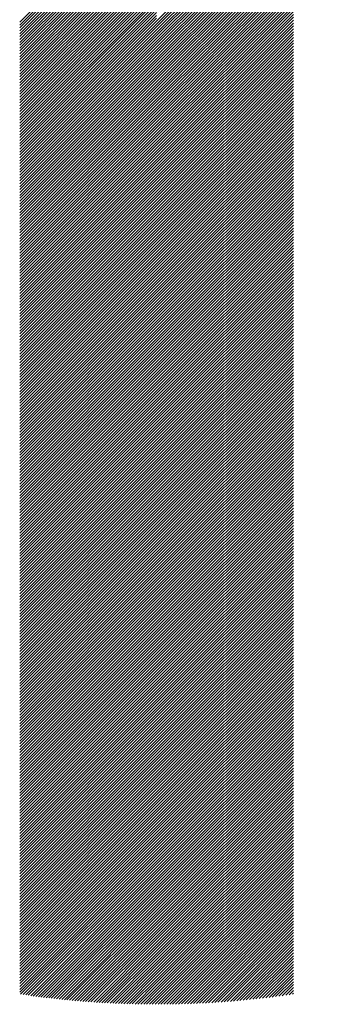
# Model space of a CAD drawing. Units: millimetres. Extents: x -785 to 350, y -476 to 455.
# Drawn here: x -760 to -750, y -390 to -358 of the extents above; entities that cross this region are included whole.
import ezdxf

# ---------------------------------------------------------------- set-up
doc = ezdxf.new("R2010")
doc.units = ezdxf.units.MM
doc.layers.add('CAXA0', color=7, linetype='Continuous', lineweight=70)
doc.layers.add('CAXA5', color=4, linetype='Continuous', lineweight=25)

# ---------------------------------------------------------------- blocks, each defined once
blk = doc.blocks.new('CAXBLOCK3', base_point=(-334.369, -138.699))
at = {"layer": 'CAXA0', "color": 0, "linetype": 'Continuous', "lineweight": 25}
for p, q in [((-755.459, -357.612), (-749.762, -351.915)), ((-755.459, -357.707), (-749.836, -352.083)), ((-755.459, -357.801), (-749.906, -352.247)), ((-755.459, -357.895), (-749.972, -352.408)), ((-755.459, -357.989), (-750.035, -352.565)), ((-755.459, -358.084), (-750.095, -352.719)), ((-755.459, -358.178), (-750.152, -352.87)), ((-755.459, -358.272), (-750.206, -353.019)), ((-759.924, -357.644), (-755.459, -353.18)), ((-759.924, -357.739), (-755.459, -353.275)), ((-759.924, -357.833), (-755.459, -353.369)), ((-755.459, -358.367), (-750.257, -353.165)), ((-755.459, -358.461), (-750.307, -353.308)), ((-759.924, -357.927), (-755.459, -353.463)), ((-759.924, -358.022), (-755.459, -353.557)), ((-759.924, -358.116), (-755.459, -353.652)), ((-755.459, -358.555), (-750.354, -353.449)), ((-755.459, -358.65), (-750.398, -353.588)), ((-759.924, -358.21), (-755.459, -353.746)), ((-759.924, -358.305), (-755.459, -353.84)), ((-759.924, -358.399), (-755.459, -353.935)), ((-759.924, -358.493), (-755.459, -354.029)), ((-755.459, -358.744), (-750.441, -353.725)), ((-755.459, -358.838), (-750.482, -353.861)), ((-755.459, -358.932), (-750.521, -353.994)), ((-759.924, -358.587), (-755.459, -354.123)), ((-759.924, -358.682), (-755.459, -354.218)), ((-759.924, -358.776), (-755.459, -354.312)), ((-755.459, -359.027), (-750.558, -354.125)), ((-755.459, -359.121), (-750.594, -354.255)), ((-759.924, -358.87), (-755.459, -354.406)), ((-759.924, -358.965), (-755.459, -354.5)), ((-759.924, -359.059), (-755.459, -354.595)), ((-755.459, -359.215), (-750.628, -354.384)), ((-755.459, -359.31), (-750.66, -354.51)), ((-755.459, -359.404), (-750.691, -354.636)), ((-759.924, -359.153), (-755.459, -354.689)), ((-759.924, -359.248), (-755.459, -354.783)), ((-759.924, -359.342), (-755.459, -354.878)), ((-759.924, -359.436), (-755.459, -354.972)), ((-755.459, -359.498), (-750.721, -354.759)), ((-755.459, -359.593), (-750.749, -354.882)), ((-755.459, -359.687), (-750.776, -355.003)), ((-759.924, -359.53), (-755.459, -355.066)), ((-759.924, -359.625), (-755.459, -355.161)), ((-759.924, -359.719), (-755.459, -355.255)), ((-755.459, -359.781), (-750.802, -355.123)), ((-755.459, -359.875), (-750.826, -355.242)), ((-759.924, -359.813), (-755.459, -355.349)), ((-759.924, -359.908), (-755.459, -355.443)), ((-759.924, -360.002), (-755.459, -355.538)), ((-759.924, -360.096), (-755.459, -355.632)), ((-755.459, -359.97), (-750.849, -355.36)), ((-755.459, -360.064), (-750.871, -355.476)), ((-755.459, -360.158), (-750.893, -355.591)), ((-759.924, -360.191), (-755.459, -355.726)), ((-759.924, -360.285), (-755.459, -355.821)), ((-759.924, -360.379), (-755.459, -355.915)), ((-755.459, -360.253), (-750.913, -355.706)), ((-755.459, -360.347), (-750.932, -355.819)), ((-755.459, -360.441), (-750.95, -355.931)), ((-759.924, -360.473), (-755.459, -356.009)), ((-759.924, -360.568), (-755.459, -356.104)), ((-759.924, -360.662), (-755.459, -356.198)), ((-759.924, -360.756), (-755.459, -356.292)), ((-755.459, -360.536), (-750.967, -356.043)), ((-755.459, -360.63), (-750.983, -356.153)), ((-755.459, -360.724), (-750.995, -356.26)), ((-759.924, -360.851), (-755.459, -356.386)), ((-759.924, -360.945), (-755.459, -356.481)), ((-759.924, -361.039), (-755.459, -356.575)), ((-755.459, -360.818), (-750.995, -356.354)), ((-755.459, -360.913), (-750.995, -356.449)), ((-755.459, -361.007), (-750.995, -356.543)), ((-759.924, -361.134), (-755.459, -356.669)), ((-759.924, -361.228), (-755.459, -356.764)), ((-759.924, -361.322), (-755.459, -356.858)), ((-755.459, -361.101), (-750.995, -356.637)), ((-755.459, -361.196), (-750.995, -356.731)), ((-755.459, -361.29), (-750.995, -356.826)), ((-755.459, -361.384), (-750.995, -356.92)), ((-759.924, -361.416), (-755.459, -356.952)), ((-759.924, -361.511), (-755.459, -357.046)), ((-759.924, -361.605), (-755.459, -357.141)), ((-759.924, -361.699), (-755.459, -357.235)), ((-755.459, -361.479), (-750.995, -357.014)), ((-755.459, -361.573), (-750.995, -357.109)), ((-755.459, -361.667), (-750.995, -357.203)), ((-759.924, -361.794), (-755.459, -357.329)), ((-759.924, -361.888), (-755.459, -357.424)), ((-759.924, -361.982), (-755.459, -357.518)), ((-755.459, -361.761), (-750.995, -357.297)), ((-755.459, -361.856), (-750.995, -357.392)), ((-755.459, -361.95), (-750.995, -357.486)), ((-759.924, -362.077), (-755.459, -357.612)), ((-759.924, -362.171), (-755.459, -357.707)), ((-759.924, -362.265), (-755.459, -357.801)), ((-759.924, -362.359), (-755.459, -357.895)), ((-755.459, -362.044), (-750.995, -357.58)), ((-755.459, -362.139), (-750.995, -357.674)), ((-755.459, -362.233), (-750.995, -357.769)), ((-755.459, -362.327), (-750.995, -357.863)), ((-759.924, -362.454), (-755.459, -357.989)), ((-759.924, -362.548), (-755.459, -358.084)), ((-759.924, -362.642), (-755.459, -358.178)), ((-755.459, -362.422), (-750.995, -357.957)), ((-755.459, -362.516), (-750.995, -358.052)), ((-755.459, -362.61), (-750.995, -358.146)), ((-759.924, -362.737), (-755.459, -358.272)), ((-759.924, -362.831), (-755.459, -358.367)), ((-759.924, -362.925), (-755.459, -358.461)), ((-755.459, -362.704), (-750.995, -358.24)), ((-755.459, -362.799), (-750.995, -358.335)), ((-755.459, -362.893), (-750.995, -358.429)), ((-755.459, -362.987), (-750.995, -358.523)), ((-759.924, -363.019), (-755.459, -358.555)), ((-759.924, -363.114), (-755.459, -358.65)), ((-759.924, -363.208), (-755.459, -358.744)), ((-759.924, -363.302), (-755.459, -358.838)), ((-755.459, -363.082), (-750.995, -358.617)), ((-755.459, -363.176), (-750.995, -358.712)), ((-755.459, -363.27), (-750.995, -358.806)), ((-759.924, -363.397), (-755.459, -358.932)), ((-759.924, -363.491), (-755.459, -359.027)), ((-759.924, -363.585), (-755.459, -359.121)), ((-755.459, -363.365), (-750.995, -358.9)), ((-755.459, -363.459), (-750.995, -358.995)), ((-755.459, -363.553), (-750.995, -359.089)), ((-755.459, -363.647), (-750.995, -359.183)), ((-759.924, -363.68), (-755.459, -359.215)), ((-759.924, -363.774), (-755.459, -359.31)), ((-759.924, -363.868), (-755.459, -359.404)), ((-759.924, -363.962), (-755.459, -359.498)), ((-755.459, -363.742), (-750.995, -359.278)), ((-755.459, -363.836), (-750.995, -359.372)), ((-755.459, -363.93), (-750.995, -359.466)), ((-759.924, -364.057), (-755.459, -359.593)), ((-759.924, -364.151), (-755.459, -359.687)), ((-759.924, -364.245), (-755.459, -359.781)), ((-755.459, -364.025), (-750.995, -359.56)), ((-755.459, -364.119), (-750.995, -359.655)), ((-755.459, -364.213), (-750.995, -359.749)), ((-759.924, -364.34), (-755.459, -359.875)), ((-759.924, -364.434), (-755.459, -359.97)), ((-759.924, -364.528), (-755.459, -360.064)), ((-755.459, -364.308), (-750.995, -359.843)), ((-755.459, -364.402), (-750.995, -359.938)), ((-755.459, -364.496), (-750.995, -360.032)), ((-755.459, -364.59), (-750.995, -360.126)), ((-759.924, -364.623), (-755.459, -360.158)), ((-759.924, -364.717), (-755.459, -360.253)), ((-759.924, -364.811), (-755.459, -360.347)), ((-759.924, -364.905), (-755.459, -360.441)), ((-755.459, -364.685), (-750.995, -360.221)), ((-755.459, -364.779), (-750.995, -360.315)), ((-755.459, -364.873), (-750.995, -360.409)), ((-759.924, -365), (-755.459, -360.536)), ((-759.924, -365.094), (-755.459, -360.63)), ((-759.924, -365.188), (-755.459, -360.724)), ((-755.459, -364.968), (-750.995, -360.503)), ((-755.459, -365.062), (-750.995, -360.598)), ((-755.459, -365.156), (-750.995, -360.692)), ((-755.459, -365.251), (-750.995, -360.786)), ((-759.924, -365.283), (-755.459, -360.818)), ((-759.924, -365.377), (-755.459, -360.913)), ((-759.924, -365.471), (-755.459, -361.007)), ((-759.924, -365.566), (-755.459, -361.101)), ((-755.459, -365.345), (-750.995, -360.881)), ((-755.459, -365.439), (-750.995, -360.975)), ((-755.459, -365.533), (-750.995, -361.069)), ((-759.924, -365.66), (-755.459, -361.196)), ((-759.924, -365.754), (-755.459, -361.29)), ((-759.924, -365.848), (-755.459, -361.384)), ((-755.459, -365.628), (-750.995, -361.164)), ((-755.459, -365.722), (-750.995, -361.258)), ((-755.459, -365.816), (-750.995, -361.352)), ((-759.924, -365.943), (-755.459, -361.479)), ((-759.924, -366.037), (-755.459, -361.573)), ((-759.924, -366.131), (-755.459, -361.667)), ((-755.459, -365.911), (-750.995, -361.446)), ((-755.459, -366.005), (-750.995, -361.541)), ((-755.459, -366.099), (-750.995, -361.635)), ((-755.459, -366.194), (-750.995, -361.729)), ((-759.924, -366.226), (-755.459, -361.761)), ((-759.924, -366.32), (-755.459, -361.856)), ((-759.924, -366.414), (-755.459, -361.95)), ((-759.924, -366.509), (-755.459, -362.044)), ((-755.459, -366.288), (-750.995, -361.824)), ((-755.459, -366.382), (-750.995, -361.918)), ((-755.459, -366.476), (-750.995, -362.012)), ((-759.924, -366.603), (-755.459, -362.139)), ((-759.924, -366.697), (-755.459, -362.233)), ((-759.924, -366.791), (-755.459, -362.327)), ((-755.459, -366.571), (-750.995, -362.107)), ((-755.459, -366.665), (-750.995, -362.201)), ((-755.459, -366.759), (-750.995, -362.295)), ((-755.459, -366.854), (-750.995, -362.389)), ((-759.924, -366.886), (-755.459, -362.422)), ((-759.924, -366.98), (-755.459, -362.516)), ((-759.924, -367.074), (-755.459, -362.61)), ((-759.924, -367.169), (-755.459, -362.704)), ((-755.459, -366.948), (-750.995, -362.484)), ((-755.459, -367.042), (-750.995, -362.578)), ((-755.459, -367.137), (-750.995, -362.672)), ((-759.924, -367.263), (-755.459, -362.799)), ((-759.924, -367.357), (-755.459, -362.893)), ((-759.924, -367.452), (-755.459, -362.987)), ((-755.459, -367.231), (-750.995, -362.767)), ((-755.459, -367.325), (-750.995, -362.861)), ((-755.459, -367.419), (-750.995, -362.955)), ((-759.924, -367.546), (-755.459, -363.082)), ((-759.924, -367.64), (-755.459, -363.176)), ((-759.924, -367.734), (-755.459, -363.27)), ((-759.924, -367.829), (-755.459, -363.365)), ((-755.459, -367.514), (-750.995, -363.049)), ((-755.459, -367.608), (-750.995, -363.144)), ((-755.459, -367.702), (-750.995, -363.238)), ((-755.459, -367.797), (-750.995, -363.332)), ((-759.924, -367.923), (-755.459, -363.459)), ((-759.924, -368.017), (-755.459, -363.553)), ((-759.924, -368.112), (-755.459, -363.647)), ((-755.459, -367.891), (-750.995, -363.427)), ((-755.459, -367.985), (-750.995, -363.521)), ((-755.459, -368.08), (-750.995, -363.615)), ((-759.924, -368.206), (-755.459, -363.742)), ((-759.924, -368.3), (-755.459, -363.836)), ((-759.924, -368.395), (-755.459, -363.93)), ((-755.459, -368.174), (-750.995, -363.71)), ((-755.459, -368.268), (-750.995, -363.804)), ((-755.459, -368.362), (-750.995, -363.898)), ((-755.459, -368.457), (-750.995, -363.992)), ((-759.924, -368.489), (-755.459, -364.025)), ((-759.924, -368.583), (-755.459, -364.119)), ((-759.924, -368.677), (-755.459, -364.213)), ((-759.924, -368.772), (-755.459, -364.308)), ((-755.459, -368.551), (-750.995, -364.087)), ((-755.459, -368.645), (-750.995, -364.181)), ((-755.459, -368.74), (-750.995, -364.275)), ((-759.924, -368.866), (-755.459, -364.402)), ((-759.924, -368.96), (-755.459, -364.496)), ((-759.924, -369.055), (-755.459, -364.59)), ((-755.459, -368.834), (-750.995, -364.37)), ((-755.459, -368.928), (-750.995, -364.464)), ((-755.459, -369.022), (-750.995, -364.558)), ((-755.459, -369.117), (-750.995, -364.653)), ((-759.924, -369.149), (-755.459, -364.685)), ((-759.924, -369.243), (-755.459, -364.779)), ((-759.924, -369.338), (-755.459, -364.873)), ((-759.924, -369.432), (-755.459, -364.968)), ((-755.459, -369.211), (-750.995, -364.747)), ((-755.459, -369.305), (-750.995, -364.841)), ((-755.459, -369.4), (-750.995, -364.935)), ((-759.924, -369.526), (-755.459, -365.062)), ((-759.924, -369.62), (-755.459, -365.156)), ((-759.924, -369.715), (-755.459, -365.251)), ((-755.459, -369.494), (-750.995, -365.03)), ((-755.459, -369.588), (-750.995, -365.124)), ((-755.459, -369.683), (-750.995, -365.218)), ((-759.924, -369.809), (-755.459, -365.345)), ((-759.924, -369.903), (-755.459, -365.439)), ((-759.924, -369.998), (-755.459, -365.533)), ((-755.459, -369.777), (-750.995, -365.313)), ((-755.459, -369.871), (-750.995, -365.407)), ((-755.459, -369.965), (-750.995, -365.501)), ((-755.459, -370.06), (-750.995, -365.596)), ((-759.924, -370.092), (-755.459, -365.628)), ((-759.924, -370.186), (-755.459, -365.722)), ((-759.924, -370.281), (-755.459, -365.816)), ((-759.924, -370.375), (-755.459, -365.911)), ((-755.459, -370.154), (-750.995, -365.69)), ((-755.459, -370.248), (-750.995, -365.784)), ((-755.459, -370.343), (-750.995, -365.878)), ((-759.924, -370.469), (-755.459, -366.005)), ((-759.924, -370.563), (-755.459, -366.099)), ((-759.924, -370.658), (-755.459, -366.194)), ((-755.459, -370.437), (-750.995, -365.973)), ((-755.459, -370.531), (-750.995, -366.067)), ((-755.459, -370.626), (-750.995, -366.161)), ((-755.459, -370.72), (-750.995, -366.256)), ((-759.924, -370.752), (-755.459, -366.288)), ((-759.924, -370.846), (-755.459, -366.382)), ((-759.924, -370.941), (-755.459, -366.476)), ((-759.924, -371.035), (-755.459, -366.571)), ((-755.459, -370.814), (-750.995, -366.35)), ((-755.459, -370.908), (-750.995, -366.444)), ((-755.459, -371.003), (-750.995, -366.539)), ((-759.924, -371.129), (-755.459, -366.665)), ((-759.924, -371.224), (-755.459, -366.759)), ((-759.924, -371.318), (-755.459, -366.854)), ((-755.459, -371.097), (-750.995, -366.633)), ((-755.459, -371.191), (-750.995, -366.727)), ((-755.459, -371.286), (-750.995, -366.821)), ((-759.924, -371.412), (-755.459, -366.948)), ((-759.924, -371.506), (-755.459, -367.042)), ((-759.924, -371.601), (-755.459, -367.137)), ((-755.459, -371.38), (-750.995, -366.916)), ((-755.459, -371.474), (-750.995, -367.01)), ((-755.459, -371.569), (-750.995, -367.104)), ((-755.459, -371.663), (-750.995, -367.199)), ((-759.924, -371.695), (-755.459, -367.231)), ((-759.924, -371.789), (-755.459, -367.325)), ((-759.924, -371.884), (-755.459, -367.419)), ((-759.924, -371.978), (-755.459, -367.514)), ((-755.459, -371.757), (-750.995, -367.293)), ((-755.459, -371.851), (-750.995, -367.387)), ((-755.459, -371.946), (-750.995, -367.482)), ((-759.924, -372.072), (-755.459, -367.608)), ((-759.924, -372.167), (-755.459, -367.702)), ((-759.924, -372.261), (-755.459, -367.797)), ((-755.459, -372.04), (-750.995, -367.576)), ((-755.459, -372.134), (-750.995, -367.67)), ((-755.459, -372.229), (-750.995, -367.764)), ((-755.459, -372.323), (-750.995, -367.859)), ((-759.924, -372.355), (-755.459, -367.891)), ((-759.924, -372.449), (-755.459, -367.985)), ((-759.924, -372.544), (-755.459, -368.08)), ((-759.924, -372.638), (-755.459, -368.174)), ((-755.459, -372.417), (-750.995, -367.953)), ((-755.459, -372.512), (-750.995, -368.047)), ((-755.459, -372.606), (-750.995, -368.142)), ((-759.924, -372.732), (-755.459, -368.268)), ((-759.924, -372.827), (-755.459, -368.362)), ((-759.924, -372.921), (-755.459, -368.457)), ((-755.459, -372.7), (-750.995, -368.236)), ((-755.459, -372.794), (-750.995, -368.33)), ((-755.459, -372.889), (-750.995, -368.425)), ((-759.924, -373.015), (-755.459, -368.551)), ((-759.924, -373.11), (-755.459, -368.645)), ((-759.924, -373.204), (-755.459, -368.74)), ((-755.459, -372.983), (-750.995, -368.519)), ((-755.459, -373.077), (-750.995, -368.613)), ((-755.459, -373.172), (-750.995, -368.707)), ((-755.459, -373.266), (-750.995, -368.802)), ((-759.924, -373.298), (-755.459, -368.834)), ((-759.924, -373.392), (-755.459, -368.928)), ((-759.924, -373.487), (-755.459, -369.022)), ((-759.924, -373.581), (-755.459, -369.117)), ((-755.459, -373.36), (-750.995, -368.896)), ((-755.459, -373.455), (-750.995, -368.99)), ((-755.459, -373.549), (-750.995, -369.085)), ((-759.924, -373.675), (-755.459, -369.211)), ((-759.924, -373.77), (-755.459, -369.305)), ((-759.924, -373.864), (-755.459, -369.4)), ((-755.459, -373.643), (-750.995, -369.179)), ((-755.459, -373.737), (-750.995, -369.273)), ((-755.459, -373.832), (-750.995, -369.368)), ((-755.459, -373.926), (-750.995, -369.462)), ((-759.924, -373.958), (-755.459, -369.494)), ((-759.924, -374.053), (-755.459, -369.588)), ((-759.924, -374.147), (-755.459, -369.683)), ((-759.924, -374.241), (-755.459, -369.777)), ((-755.459, -374.02), (-750.995, -369.556)), ((-755.459, -374.115), (-750.995, -369.65)), ((-755.459, -374.209), (-750.995, -369.745)), ((-759.924, -374.335), (-755.459, -369.871)), ((-759.924, -374.43), (-755.459, -369.965)), ((-759.924, -374.524), (-755.459, -370.06)), ((-755.459, -374.303), (-750.995, -369.839)), ((-755.459, -374.398), (-750.995, -369.933)), ((-755.459, -374.492), (-750.995, -370.028)), ((-759.924, -374.618), (-755.459, -370.154)), ((-759.924, -374.713), (-755.459, -370.248)), ((-759.924, -374.807), (-755.459, -370.343)), ((-759.924, -374.901), (-755.459, -370.437)), ((-755.459, -374.586), (-750.995, -370.122)), ((-755.459, -374.68), (-750.995, -370.216)), ((-755.459, -374.775), (-750.995, -370.311)), ((-755.459, -374.869), (-750.995, -370.405)), ((-759.924, -374.995), (-755.459, -370.531)), ((-759.924, -375.09), (-755.459, -370.626)), ((-759.924, -375.184), (-755.459, -370.72)), ((-755.459, -374.963), (-750.995, -370.499)), ((-755.459, -375.058), (-750.995, -370.593)), ((-755.459, -375.152), (-750.995, -370.688)), ((-759.924, -375.278), (-755.459, -370.814)), ((-759.924, -375.373), (-755.459, -370.908)), ((-759.924, -375.467), (-755.459, -371.003)), ((-755.459, -375.246), (-750.995, -370.782)), ((-755.459, -375.341), (-750.995, -370.876)), ((-755.459, -375.435), (-750.995, -370.971)), ((-755.459, -375.529), (-750.995, -371.065)), ((-759.924, -375.561), (-755.459, -371.097)), ((-759.924, -375.656), (-755.459, -371.191)), ((-759.924, -375.75), (-755.459, -371.286)), ((-759.924, -375.844), (-755.459, -371.38)), ((-755.459, -375.623), (-750.995, -371.159)), ((-755.459, -375.718), (-750.995, -371.254)), ((-755.459, -375.812), (-750.995, -371.348)), ((-759.924, -375.938), (-755.459, -371.474)), ((-759.924, -376.033), (-755.459, -371.569)), ((-759.924, -376.127), (-755.459, -371.663)), ((-755.459, -375.906), (-750.995, -371.442)), ((-755.459, -376.001), (-750.995, -371.536)), ((-755.459, -376.095), (-750.995, -371.631)), ((-755.459, -376.189), (-750.995, -371.725)), ((-759.924, -376.221), (-755.459, -371.757)), ((-759.924, -376.316), (-755.459, -371.851)), ((-759.924, -376.41), (-755.459, -371.946)), ((-759.924, -376.504), (-755.459, -372.04)), ((-755.459, -376.284), (-750.995, -371.819)), ((-755.459, -376.378), (-750.995, -371.914)), ((-755.459, -376.472), (-750.995, -372.008)), ((-759.924, -376.599), (-755.459, -372.134)), ((-759.924, -376.693), (-755.459, -372.229)), ((-759.924, -376.787), (-755.459, -372.323)), ((-755.459, -376.566), (-750.995, -372.102)), ((-755.459, -376.661), (-750.995, -372.197)), ((-755.459, -376.755), (-750.995, -372.291)), ((-759.924, -376.881), (-755.459, -372.417)), ((-759.924, -376.976), (-755.459, -372.512)), ((-759.924, -377.07), (-755.459, -372.606)), ((-755.459, -376.849), (-750.995, -372.385)), ((-755.459, -376.944), (-750.995, -372.479)), ((-755.459, -377.038), (-750.995, -372.574)), ((-755.459, -377.132), (-750.995, -372.668)), ((-759.924, -377.164), (-755.459, -372.7)), ((-759.924, -377.259), (-755.459, -372.794)), ((-759.924, -377.353), (-755.459, -372.889)), ((-759.924, -377.447), (-755.459, -372.983)), ((-755.459, -377.227), (-750.995, -372.762)), ((-755.459, -377.321), (-750.995, -372.857)), ((-755.459, -377.415), (-750.995, -372.951)), ((-759.924, -377.542), (-755.459, -373.077)), ((-759.924, -377.636), (-755.459, -373.172)), ((-759.924, -377.73), (-755.459, -373.266)), ((-755.459, -377.509), (-750.995, -373.045)), ((-755.459, -377.604), (-750.995, -373.14)), ((-755.459, -377.698), (-750.995, -373.234)), ((-755.459, -377.792), (-750.995, -373.328)), ((-759.924, -377.824), (-755.459, -373.36)), ((-759.924, -377.919), (-755.459, -373.455)), ((-759.924, -378.013), (-755.459, -373.549)), ((-759.924, -378.107), (-755.459, -373.643)), ((-755.459, -377.887), (-750.995, -373.422)), ((-755.459, -377.981), (-750.995, -373.517)), ((-755.459, -378.075), (-750.995, -373.611)), ((-759.924, -378.202), (-755.459, -373.737)), ((-759.924, -378.296), (-755.459, -373.832)), ((-759.924, -378.39), (-755.459, -373.926)), ((-755.459, -378.17), (-750.995, -373.705)), ((-755.459, -378.264), (-750.995, -373.8)), ((-755.459, -378.358), (-750.995, -373.894)), ((-759.924, -378.485), (-755.459, -374.02)), ((-759.924, -378.579), (-755.459, -374.115)), ((-759.924, -378.673), (-755.459, -374.209)), ((-755.459, -378.452), (-750.995, -373.988)), ((-755.459, -378.547), (-750.995, -374.083)), ((-755.459, -378.641), (-750.995, -374.177)), ((-755.459, -378.735), (-750.995, -374.271)), ((-759.924, -378.767), (-755.459, -374.303)), ((-759.924, -378.862), (-755.459, -374.398)), ((-759.924, -378.956), (-755.459, -374.492)), ((-759.924, -379.05), (-755.459, -374.586)), ((-755.459, -378.83), (-750.995, -374.365)), ((-755.459, -378.924), (-750.995, -374.46)), ((-755.459, -379.018), (-750.995, -374.554)), ((-759.924, -379.145), (-755.459, -374.68)), ((-759.924, -379.239), (-755.459, -374.775)), ((-759.924, -379.333), (-755.459, -374.869)), ((-755.459, -379.113), (-750.995, -374.648)), ((-755.459, -379.207), (-750.995, -374.743)), ((-755.459, -379.301), (-750.995, -374.837)), ((-755.459, -379.395), (-750.995, -374.931)), ((-759.924, -379.428), (-755.459, -374.963)), ((-759.924, -379.522), (-755.459, -375.058)), ((-759.924, -379.616), (-755.459, -375.152)), ((-759.924, -379.71), (-755.459, -375.246)), ((-755.459, -379.49), (-750.995, -375.025)), ((-755.459, -379.584), (-750.995, -375.12)), ((-755.459, -379.678), (-750.995, -375.214)), ((-759.924, -379.805), (-755.459, -375.341)), ((-759.924, -379.899), (-755.459, -375.435)), ((-759.924, -379.993), (-755.459, -375.529)), ((-755.459, -379.773), (-750.995, -375.308)), ((-755.459, -379.867), (-750.995, -375.403)), ((-755.459, -379.961), (-750.995, -375.497)), ((-759.924, -380.088), (-755.459, -375.623)), ((-759.924, -380.182), (-755.459, -375.718)), ((-759.924, -380.276), (-755.459, -375.812)), ((-759.924, -380.371), (-755.459, -375.906)), ((-755.459, -380.056), (-750.995, -375.591)), ((-755.459, -380.15), (-750.995, -375.686)), ((-755.459, -380.244), (-750.995, -375.78)), ((-755.459, -380.338), (-750.995, -375.874)), ((-759.924, -380.465), (-755.459, -376.001)), ((-759.924, -380.559), (-755.459, -376.095)), ((-759.924, -380.653), (-755.459, -376.189)), ((-755.459, -380.433), (-750.995, -375.968)), ((-755.459, -380.527), (-750.995, -376.063)), ((-755.459, -380.621), (-750.995, -376.157)), ((-759.924, -380.748), (-755.459, -376.284)), ((-759.924, -380.842), (-755.459, -376.378)), ((-759.924, -380.936), (-755.459, -376.472)), ((-755.459, -380.716), (-750.995, -376.251)), ((-755.459, -380.81), (-750.995, -376.346)), ((-755.459, -380.904), (-750.995, -376.44)), ((-755.459, -380.998), (-750.995, -376.534)), ((-759.924, -381.031), (-755.459, -376.566)), ((-759.924, -381.125), (-755.459, -376.661)), ((-759.924, -381.219), (-755.459, -376.755)), ((-759.924, -381.314), (-755.459, -376.849)), ((-755.459, -381.093), (-750.995, -376.629)), ((-755.459, -381.187), (-750.995, -376.723)), ((-755.459, -381.281), (-750.995, -376.817)), ((-759.924, -381.408), (-755.459, -376.944)), ((-759.924, -381.502), (-755.459, -377.038)), ((-759.924, -381.596), (-755.459, -377.132)), ((-755.459, -381.376), (-750.995, -376.911)), ((-755.459, -381.47), (-750.995, -377.006)), ((-755.459, -381.564), (-750.995, -377.1)), ((-755.459, -381.659), (-750.995, -377.194)), ((-759.924, -381.691), (-755.459, -377.227)), ((-759.924, -381.785), (-755.459, -377.321)), ((-759.924, -381.879), (-755.459, -377.415)), ((-759.924, -381.974), (-755.459, -377.509)), ((-755.459, -381.753), (-750.995, -377.289)), ((-755.459, -381.847), (-750.995, -377.383)), ((-755.459, -381.941), (-750.995, -377.477)), ((-759.924, -382.068), (-755.459, -377.604)), ((-759.924, -382.162), (-755.459, -377.698)), ((-759.924, -382.257), (-755.459, -377.792)), ((-755.459, -382.036), (-750.995, -377.572)), ((-755.459, -382.13), (-750.995, -377.666)), ((-755.459, -382.224), (-750.995, -377.76)), ((-759.924, -382.351), (-755.459, -377.887)), ((-759.924, -382.445), (-755.459, -377.981)), ((-759.924, -382.539), (-755.459, -378.075)), ((-755.459, -382.319), (-750.995, -377.854)), ((-755.459, -382.413), (-750.995, -377.949)), ((-755.459, -382.507), (-750.995, -378.043)), ((-755.459, -382.602), (-750.995, -378.137)), ((-759.924, -382.634), (-755.459, -378.17)), ((-759.924, -382.728), (-755.459, -378.264)), ((-759.924, -382.822), (-755.459, -378.358)), ((-759.924, -382.917), (-755.459, -378.452)), ((-755.459, -382.696), (-750.995, -378.232)), ((-755.459, -382.79), (-750.995, -378.326)), ((-755.459, -382.884), (-750.995, -378.42)), ((-759.924, -383.011), (-755.459, -378.547)), ((-759.924, -383.105), (-755.459, -378.641)), ((-759.924, -383.2), (-755.459, -378.735)), ((-755.459, -382.979), (-750.995, -378.515)), ((-755.459, -383.073), (-750.995, -378.609)), ((-755.459, -383.167), (-750.995, -378.703)), ((-755.459, -383.262), (-750.995, -378.797)), ((-759.924, -383.294), (-755.459, -378.83)), ((-759.924, -383.388), (-755.459, -378.924)), ((-759.924, -383.482), (-755.459, -379.018)), ((-759.924, -383.577), (-755.459, -379.113)), ((-755.459, -383.356), (-750.995, -378.892)), ((-755.459, -383.45), (-750.995, -378.986)), ((-755.459, -383.545), (-750.995, -379.08)), ((-759.924, -383.671), (-755.459, -379.207)), ((-759.924, -383.765), (-755.459, -379.301)), ((-759.924, -383.86), (-755.459, -379.395)), ((-755.459, -383.639), (-750.995, -379.175)), ((-755.459, -383.733), (-750.995, -379.269)), ((-755.459, -383.827), (-750.995, -379.363)), ((-759.924, -383.954), (-755.459, -379.49)), ((-759.924, -384.048), (-755.459, -379.584)), ((-759.924, -384.143), (-755.459, -379.678)), ((-755.459, -383.922), (-750.995, -379.458)), ((-755.459, -384.016), (-750.995, -379.552)), ((-755.459, -384.11), (-750.995, -379.646)), ((-755.459, -384.205), (-750.995, -379.74)), ((-759.924, -384.237), (-755.459, -379.773)), ((-759.924, -384.331), (-755.459, -379.867)), ((-759.924, -384.425), (-755.459, -379.961)), ((-759.924, -384.52), (-755.459, -380.056)), ((-755.459, -384.299), (-750.995, -379.835)), ((-755.459, -384.393), (-750.995, -379.929)), ((-755.459, -384.488), (-750.995, -380.023)), ((-759.924, -384.614), (-755.459, -380.15)), ((-759.924, -384.708), (-755.459, -380.244)), ((-759.924, -384.803), (-755.459, -380.338)), ((-755.459, -384.582), (-750.995, -380.118)), ((-755.459, -384.676), (-750.995, -380.212)), ((-755.459, -384.77), (-750.995, -380.306)), ((-755.459, -384.865), (-750.995, -380.401)), ((-759.924, -384.897), (-755.459, -380.433)), ((-759.924, -384.991), (-755.459, -380.527)), ((-759.924, -385.086), (-755.459, -380.621)), ((-759.924, -385.18), (-755.459, -380.716)), ((-755.459, -384.959), (-750.995, -380.495)), ((-755.459, -385.053), (-750.995, -380.589)), ((-755.459, -385.148), (-750.995, -380.683)), ((-759.924, -385.274), (-755.459, -380.81)), ((-759.924, -385.368), (-755.459, -380.904)), ((-759.924, -385.463), (-755.459, -380.998)), ((-755.459, -385.242), (-750.995, -380.778)), ((-755.459, -385.336), (-750.995, -380.872)), ((-755.459, -385.431), (-750.995, -380.966)), ((-759.924, -385.557), (-755.459, -381.093)), ((-759.924, -385.651), (-755.459, -381.187)), ((-759.924, -385.746), (-755.459, -381.281)), ((-755.459, -385.525), (-750.995, -381.061)), ((-755.459, -385.619), (-750.995, -381.155)), ((-755.459, -385.713), (-750.995, -381.249)), ((-755.459, -385.808), (-750.995, -381.344)), ((-759.924, -385.84), (-755.459, -381.376)), ((-759.924, -385.934), (-755.459, -381.47)), ((-759.924, -386.029), (-755.459, -381.564)), ((-759.924, -386.123), (-755.459, -381.659)), ((-755.459, -385.902), (-750.995, -381.438)), ((-755.459, -385.996), (-750.995, -381.532)), ((-755.459, -386.091), (-750.995, -381.626)), ((-759.924, -386.217), (-755.459, -381.753)), ((-759.924, -386.311), (-755.459, -381.847)), ((-759.924, -386.406), (-755.459, -381.941)), ((-755.459, -386.185), (-750.995, -381.721)), ((-755.459, -386.279), (-750.995, -381.815)), ((-755.459, -386.374), (-750.995, -381.909)), ((-755.459, -386.468), (-750.995, -382.004)), ((-759.924, -386.5), (-755.459, -382.036)), ((-759.924, -386.594), (-755.459, -382.13)), ((-759.924, -386.689), (-755.459, -382.224)), ((-759.924, -386.783), (-755.459, -382.319)), ((-755.459, -386.562), (-750.995, -382.098)), ((-755.459, -386.656), (-750.995, -382.192)), ((-755.459, -386.751), (-750.995, -382.287)), ((-759.924, -386.877), (-755.459, -382.413)), ((-759.924, -386.971), (-755.459, -382.507)), ((-759.924, -387.066), (-755.459, -382.602)), ((-755.459, -386.845), (-750.995, -382.381)), ((-755.459, -386.939), (-750.995, -382.475)), ((-755.459, -387.034), (-750.995, -382.569)), ((-759.924, -387.16), (-755.459, -382.696)), ((-759.924, -387.254), (-755.459, -382.79)), ((-759.924, -387.349), (-755.459, -382.884)), ((-759.924, -387.443), (-755.459, -382.979)), ((-755.459, -387.128), (-750.995, -382.664)), ((-755.459, -387.222), (-750.995, -382.758)), ((-755.459, -387.317), (-750.995, -382.852)), ((-755.459, -387.411), (-750.995, -382.947)), ((-759.924, -387.537), (-755.459, -383.073)), ((-759.924, -387.632), (-755.459, -383.167)), ((-759.924, -387.726), (-755.459, -383.262)), ((-755.459, -387.505), (-750.995, -383.041)), ((-755.459, -387.599), (-750.995, -383.135)), ((-755.459, -387.694), (-750.995, -383.23)), ((-759.924, -387.82), (-755.459, -383.356)), ((-759.924, -387.914), (-755.459, -383.45)), ((-759.924, -388.009), (-755.459, -383.545)), ((-755.459, -387.788), (-750.995, -383.324)), ((-755.459, -387.882), (-750.995, -383.418)), ((-755.459, -387.977), (-750.995, -383.512)), ((-755.459, -388.071), (-750.995, -383.607)), ((-759.924, -388.103), (-755.459, -383.639)), ((-759.924, -388.197), (-755.459, -383.733)), ((-759.924, -388.292), (-755.459, -383.827)), ((-759.924, -388.386), (-755.459, -383.922)), ((-755.459, -388.165), (-750.995, -383.701)), ((-755.459, -388.26), (-750.995, -383.795)), ((-755.459, -388.354), (-750.995, -383.89)), ((-759.924, -388.48), (-755.459, -384.016)), ((-759.924, -388.575), (-755.459, -384.11)), ((-759.924, -388.669), (-755.459, -384.205)), ((-755.459, -388.448), (-750.995, -383.984)), ((-755.459, -388.542), (-750.995, -384.078)), ((-755.459, -388.637), (-750.995, -384.173)), ((-755.459, -388.731), (-750.995, -384.267)), ((-759.924, -388.763), (-755.459, -384.299)), ((-759.924, -388.857), (-755.459, -384.393)), ((-759.924, -388.952), (-755.459, -384.488)), ((-759.924, -389.046), (-755.459, -384.582)), ((-755.459, -388.825), (-750.995, -384.361)), ((-755.459, -388.92), (-750.995, -384.455)), ((-755.459, -389.014), (-750.995, -384.55)), ((-759.924, -389.14), (-755.459, -384.676)), ((-759.924, -389.235), (-755.459, -384.77)), ((-759.924, -389.329), (-755.459, -384.865)), ((-755.459, -389.108), (-750.995, -384.644)), ((-755.459, -389.203), (-750.995, -384.738)), ((-755.459, -389.297), (-750.995, -384.833)), ((-759.893, -389.392), (-755.459, -384.959)), ((-759.811, -389.404), (-755.459, -385.053)), ((-759.728, -389.416), (-755.459, -385.148)), ((-755.459, -389.391), (-750.995, -384.927)), ((-755.459, -389.485), (-750.995, -385.021)), ((-755.459, -389.58), (-750.995, -385.116)), ((-755.459, -389.674), (-750.995, -385.21)), ((-759.646, -389.428), (-755.459, -385.242)), ((-759.563, -389.44), (-755.459, -385.336)), ((-759.48, -389.451), (-755.459, -385.431)), ((-759.397, -389.462), (-755.459, -385.525)), ((-755.413, -389.722), (-750.995, -385.304)), ((-755.318, -389.721), (-750.995, -385.398)), ((-755.223, -389.721), (-750.995, -385.493)), ((-759.313, -389.473), (-755.459, -385.619)), ((-759.23, -389.484), (-755.459, -385.713)), ((-759.146, -389.494), (-755.459, -385.808)), ((-755.128, -389.72), (-750.995, -385.587)), ((-755.032, -389.719), (-750.995, -385.681)), ((-754.937, -389.717), (-750.995, -385.776)), ((-754.841, -389.715), (-750.995, -385.87)), ((-759.062, -389.505), (-755.459, -385.902)), ((-758.978, -389.515), (-755.459, -385.996)), ((-758.893, -389.524), (-755.459, -386.091)), ((-758.809, -389.534), (-755.459, -386.185)), ((-754.744, -389.713), (-750.995, -385.964)), ((-754.647, -389.711), (-750.995, -386.059)), ((-754.55, -389.708), (-750.995, -386.153)), ((-758.724, -389.543), (-755.459, -386.279)), ((-758.639, -389.553), (-755.459, -386.374)), ((-758.553, -389.562), (-755.459, -386.468)), ((-754.453, -389.705), (-750.995, -386.247)), ((-754.355, -389.701), (-750.995, -386.341)), ((-754.257, -389.697), (-750.995, -386.436)), ((-758.468, -389.57), (-755.459, -386.562)), ((-758.382, -389.579), (-755.459, -386.656)), ((-758.296, -389.587), (-755.459, -386.751)), ((-754.159, -389.693), (-750.995, -386.53)), ((-754.06, -389.689), (-750.995, -386.624)), ((-753.961, -389.684), (-750.995, -386.719)), ((-753.861, -389.679), (-750.995, -386.813)), ((-758.21, -389.595), (-755.459, -386.845)), ((-758.123, -389.603), (-755.459, -386.939)), ((-758.037, -389.611), (-755.459, -387.034)), ((-757.95, -389.618), (-755.459, -387.128)), ((-753.762, -389.673), (-750.995, -386.907)), ((-753.661, -389.668), (-750.995, -387.001)), ((-753.561, -389.661), (-750.995, -387.096)), ((-757.862, -389.625), (-755.459, -387.222)), ((-757.775, -389.632), (-755.459, -387.317)), ((-757.687, -389.639), (-755.459, -387.411)), ((-753.46, -389.655), (-750.995, -387.19)), ((-753.359, -389.648), (-750.995, -387.284)), ((-753.257, -389.641), (-750.995, -387.379)), ((-753.155, -389.633), (-750.995, -387.473)), ((-757.6, -389.645), (-755.459, -387.505)), ((-757.511, -389.651), (-755.459, -387.599)), ((-757.423, -389.657), (-755.459, -387.694)), ((-757.334, -389.663), (-755.459, -387.788)), ((-753.053, -389.625), (-750.995, -387.567)), ((-752.95, -389.616), (-750.995, -387.662)), ((-752.847, -389.608), (-750.995, -387.756)), ((-757.246, -389.668), (-755.459, -387.882)), ((-757.156, -389.674), (-755.459, -387.977)), ((-757.067, -389.678), (-755.459, -388.071)), ((-752.743, -389.598), (-750.995, -387.85)), ((-752.64, -389.589), (-750.995, -387.944)), ((-752.535, -389.579), (-750.995, -388.039)), ((-756.977, -389.683), (-755.459, -388.165)), ((-756.888, -389.688), (-755.459, -388.26)), ((-756.797, -389.692), (-755.459, -388.354)), ((-756.707, -389.696), (-755.459, -388.448)), ((-752.43, -389.568), (-750.995, -388.133)), ((-752.325, -389.557), (-750.995, -388.227)), ((-752.22, -389.546), (-750.995, -388.322)), ((-752.114, -389.534), (-750.995, -388.416)), ((-756.616, -389.699), (-755.459, -388.542)), ((-756.525, -389.703), (-755.459, -388.637)), ((-756.434, -389.706), (-755.459, -388.731)), ((-752.007, -389.522), (-750.995, -388.51)), ((-751.9, -389.51), (-750.995, -388.605)), ((-751.793, -389.497), (-750.995, -388.699)), ((-756.343, -389.709), (-755.459, -388.825)), ((-756.251, -389.711), (-755.459, -388.92)), ((-756.159, -389.713), (-755.459, -389.014)), ((-751.685, -389.483), (-750.995, -388.793)), ((-751.577, -389.469), (-750.995, -388.887)), ((-751.468, -389.455), (-750.995, -388.982)), ((-751.359, -389.44), (-750.995, -389.076)), ((-756.067, -389.715), (-755.459, -389.108)), ((-755.974, -389.717), (-755.459, -389.203)), ((-755.881, -389.719), (-755.459, -389.297)), ((-755.788, -389.72), (-755.459, -389.391)), ((-751.25, -389.425), (-750.995, -389.17)), ((-751.14, -389.409), (-750.995, -389.265)), ((-751.029, -389.393), (-750.995, -389.359)), ((-755.695, -389.721), (-755.459, -389.485)), ((-755.601, -389.721), (-755.459, -389.58)), ((-755.507, -389.722), (-755.459, -389.674))]:
    blk.add_line(p, q, dxfattribs=at)

msp = doc.modelspace()

# ---------------------------------------------------------------- block references
at = {"layer": 'CAXA5', "color": 96, "linetype": 'Continuous', "lineweight": 25}
msp.add_blockref('CAXBLOCK3', (-334.3689, -138.6992), dxfattribs=at)

doc.saveas('drawing.dxf')
